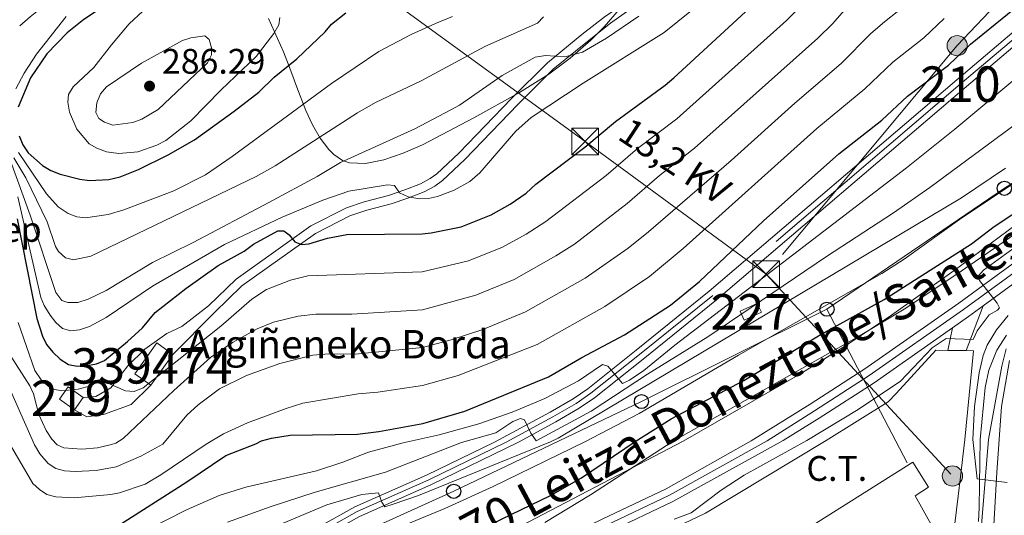
# Model space of a CAD drawing. Units: metres. Extents: x 599915 to 606762, y 4775433 to 4780167.
# Drawn here: x 602698 to 602976, y 4775679 to 4775818 of the extents above; entities that cross this region are included whole.
import ezdxf
from ezdxf.enums import TextEntityAlignment as Align

# ---------------------------------------------------------------- set-up
doc = ezdxf.new("R2010")
doc.units = ezdxf.units.M
doc.header["$MEASUREMENT"] = 0
for name, pattern in [('DGN Style 2', [85.3946, 51.23676, -34.15784000000001]), ('DGN Style 3', [119.55244000000002, 85.39460000000001, -34.15784000000001]), ('DGN Style 4', [136.71675460000003, 68.31568000000001, -34.15784000000001, 0.08539460000000001, -34.15784000000001]), ('DGN Style 7', [170.7892, 76.85514, -34.15784000000001, 25.61838, -34.15784000000001])]:
    doc.linetypes.add(name, pattern=pattern)
for name, color, linetype, lineweight in [('Nivel 11', 7, 'Continuous', 0), ('Nivel 15', 7, 'Continuous', 0), ('Nivel 19', 7, 'Continuous', 0), ('Nivel 20', 7, 'Continuous', 0), ('Nivel 21', 7, 'Continuous', 0), ('Nivel 23', 7, 'Continuous', 0), ('Nivel 32', 7, 'Continuous', 0), ('Nivel 33', 7, 'Continuous', 0), ('Nivel 35', 7, 'Continuous', 0), ('Nivel 37', 7, 'Continuous', 0), ('Nivel 4', 7, 'Continuous', 0), ('Nivel 41', 7, 'Continuous', 0), ('Nivel 44', 7, 'Continuous', 0), ('Nivel 48', 7, 'Continuous', 0), ('Nivel 5', 7, 'Continuous', 0), ('Nivel 51', 7, 'Continuous', 0), ('Nivel 52', 7, 'Continuous', 0), ('Nivel 54', 7, 'Continuous', 0), ('Nivel 57', 7, 'Continuous', 0), ('Nivel 59', 7, 'Continuous', 0), ('Nivel 7', 7, 'Continuous', 0)]:
    doc.layers.add(name, color=color, linetype=linetype, lineweight=lineweight)
doc.styles.add('Style-Arial', font='txt')
doc.styles.add('Style-Arial Narrow', font='txt')
doc.styles.add('Style-Helvetica-Narrow-Oblique', font='txt')
doc.styles.add('Style-Times New Roman', font='txt')

# ---------------------------------------------------------------- blocks, each defined once
blk = doc.blocks.new('5PATER')
at = {"layer": 'Nivel 7', "linetype": 'Continuous', "lineweight": 0}
h = blk.add_hatch(color=51, dxfattribs=at)
edge = h.paths.add_edge_path()
edge.add_ellipse((-0.02928575873374939, 0.02814367413520813), major_axis=(-10.95721237655889, -11.10700355671524), ratio=0.9994222409660316, start_angle=0, end_angle=360)
blk = doc.blocks.new('5TME_4')
at = {"layer": 'Nivel 32', "color": 7, "linetype": 'Continuous', "lineweight": 0}
for p, q in [((-37.49965077638626, 37.49965074658394), (37.49965074658394, -37.49965077638626)), ((37.19965353608131, 37.69964888691902), (-37.19965356588364, -37.8996470272541))]:
    blk.add_line(p, q, dxfattribs=at)
at = {"layer": 'Nivel 32', "color": 7, "linetype": 'Continuous', "lineweight": 0, "flags": 128}
blk.add_lwpolyline([(-37.49965077638626, -37.49965077638626), (37.49965074658394, -37.49965077638626), (37.49965074658394, 37.49965074658394), (-37.49965077638626, 37.49965074658394), (-37.19965356588364, -37.8996470272541)], dxfattribs=at)
blk = doc.blocks.new('5PELE')
at = {"layer": 'Nivel 32', "linetype": 'Continuous', "lineweight": 0}
h = blk.add_hatch(color=9, dxfattribs=at)
edge = h.paths.add_edge_path()
edge.add_arc((0.003108620643615723, -0.0008579790592193604), 28.49973457508731, 0, 360)
at = {"layer": 'Nivel 32', "color": 252, "linetype": 'Continuous', "lineweight": 0}
blk.add_circle((0.003108620643615723, -0.0008579790592193604, 0.03748042645202077), 28.49973457508731, dxfattribs=at)
blk = doc.blocks.new('5PTT')
at = {"layer": 'Nivel 33', "color": 7, "linetype": 'Continuous', "lineweight": 30}
blk.add_circle((-0.01008468866348267, -0.01512894034385681, 0.02278841872339399), 19.94981429859968, dxfattribs=at)

msp = doc.modelspace()

# ---------------------------------------------------------------- linework, layer by layer
at = {"layer": 'Nivel 11', "color": 142, "linetype": 'Continuous', "lineweight": 13}
msp.add_polyline3d([(602968.2899999991, 4775676.77, 185.64), (602968.4699999988, 4775680.75, 185.51), (602968.7399999984, 4775699.92, 184.66), (602970.2300000004, 4775714.6, 184.66), (602971.2300000004, 4775719.48, 184.66), (602973.4400000013, 4775725.16, 184.66), (602976.1900000013, 4775729.33, 184.66)], dxfattribs=at)
at = {"layer": 'Nivel 15', "color": 1, "linetype": 'Continuous', "lineweight": 0, "elevation": 219.02, "flags": 128}
msp.add_lwpolyline([(602902.2699999996, 4775733.57), (602907.0899999999, 4775735.810000001), (602905.9100000001, 4775738.33), (602901.1000000015, 4775736.09), (602902.2699999996, 4775733.57)], dxfattribs=at)
at = {"layer": 'Nivel 15', "color": 23, "linetype": 'Continuous', "lineweight": 0, "elevation": 248.31, "flags": 128}
for points in [[(602734.9499999993, 4775715.24), (602730.3900000006, 4775718.49), (602736.5799999982, 4775727.17), (602741.129999999, 4775723.93)], [(602741.129999999, 4775723.93), (602734.9499999993, 4775715.24)]]:
    msp.add_lwpolyline(points, dxfattribs=at)
at = {"layer": 'Nivel 15', "color": 51, "linetype": 'Continuous', "lineweight": 13, "extrusion": (0.02516498602640438, -0.01771672866801458, 0.9995263083098888), "elevation": -69195.912270478, "flags": 128}
msp.add_lwpolyline([(4251980.83244466, 2255332.444393361), (4251980.830729403, 2255337.643258339), (4251985.092411369, 2255337.635085378), (4251985.088369943, 2255332.444393359)], dxfattribs=at)
at = {"layer": 'Nivel 15', "color": 51, "linetype": 'Continuous', "lineweight": 13, "elevation": 246.86, "flags": 128}
msp.add_lwpolyline([(602715.8099999987, 4775711.810000001), (602713.3599999994, 4775708.33)], dxfattribs=at)
at = {"layer": 'Nivel 15', "color": 1, "linetype": 'Continuous', "lineweight": 13}
msp.add_polyline3d([(602950.4299999997, 4775684.029999999, 195.06), (602955.3900000006, 4775675.119999999, 192.11), (602938.9299999997, 4775664.689999999, 192.32), (602939.6099999994, 4775663.85, 192.11), (602922.9800000004, 4775653.92, 192.74), (602917.1000000015, 4775663, 195.27), (602912.629999999, 4775670.08, 195.06), (602949.7600000016, 4775693.5, 193.79), (602954.2300000004, 4775686.42, 194), (602950.4299999997, 4775684.029999999, 194.13)], dxfattribs=at)
at = {"layer": 'Nivel 20', "color": 7, "linetype": 'Continuous', "lineweight": 0, "extrusion": (0.02913594771981187, -0.000424722269968103, 0.9995753679245312), "elevation": 15729.55445599283, "flags": 128}
msp.add_lwpolyline([(4784006.294571966, -533050.6247819401), (4784006.294571966, -533054.0566036142)], dxfattribs=at)
at = {"layer": 'Nivel 20', "color": 7, "linetype": 'Continuous', "lineweight": 0, "extrusion": (0.02916648804198538, -0.0003404648409570278, 0.9995745095084152), "elevation": 16150.35919114027, "flags": 128}
msp.add_lwpolyline([(4782437.677670453, -546936.283076182), (4782437.677670453, -546941.425614465)], dxfattribs=at)
at = {"layer": 'Nivel 20', "color": 7, "linetype": 'Continuous', "lineweight": 0, "extrusion": (0.03346716146292852, -0.0004803898774583041, 0.9994397021977764), "elevation": 18075.24489555835, "flags": 128}
msp.add_lwpolyline([(4783887.188705008, -534052.9460860118), (4783887.188705012, -534055.0374731161)], dxfattribs=at)
at = {"layer": 'Nivel 20', "color": 7, "linetype": 'DGN Style 2', "lineweight": 0}
for points in [[(602854.8200000003, 4775657.52, 190.42), (602853.0500000007, 4775659.41, 190.48), (602859.7699999996, 4775664.109999999, 190.9), (602891.3000000007, 4775679.140000001, 190.48), (602925.3299999982, 4775699.67, 190.06), (602942.870000001, 4775710.550000001, 190.13), (602945.0700000003, 4775712.939999999, 190.16), (602956.2600000016, 4775725.109999999, 190.29)], [(602966.9200000018, 4775724.970000001, 189.97), (602964.4800000004, 4775699.9, 188.94), (602963.2300000004, 4775689.35, 188.56), (602962.6000000015, 4775683.93, 188.37), (602958.629999999, 4775652.24, 188.37), (602941.3299999982, 4775598.07, 188.37), (602920.1499999985, 4775554.43, 189.63), (602917.629999999, 4775553.98, 190.06), (602915.4699999988, 4775554.33, 190.06)]]:
    msp.add_polyline3d(points, dxfattribs=at)
at = {"layer": 'Nivel 21', "color": 7, "linetype": 'Continuous', "lineweight": 13, "extrusion": (-0.2432205298237278, 0.3516532118504052, 0.9039821859237931), "elevation": 1532921.133561793, "flags": 128}
msp.add_lwpolyline([(-3212547.010163102, -3240504.217429303), (-3212552.486577254, -3240504.264205256), (-3212557.559447069, -3240504.404533118)], dxfattribs=at)
at = {"layer": 'Nivel 21', "color": 7, "linetype": 'DGN Style 3', "lineweight": 0, "extrusion": (-0.05402848394001201, -0.1434314068386424, 0.9881843727035111), "elevation": -717380.0077134864, "flags": 128}
msp.add_lwpolyline([(-1119209.633476982, 4626443.319780834), (-1119209.633476982, 4626429.683700018)], dxfattribs=at)
at = {"layer": 'Nivel 21', "color": 7, "linetype": 'Continuous', "lineweight": 0, "extrusion": (-0.05906964560002637, -0.2890354414474572, 0.9554942650565522), "elevation": -1415790.209929796, "flags": 128}
msp.add_lwpolyline([(-365491.9653788302, 4586181.851688538), (-365491.9653788339, 4586188.698921558)], dxfattribs=at)
at = {"layer": 'Nivel 21', "color": 7, "linetype": 'Continuous', "lineweight": 13}
for points in [[(602969.5799999982, 4775737.609999999, 190.54), (603013.9400000013, 4775770.01, 190), (603031.3900000006, 4775782.48, 189.6), (603054.0500000007, 4775798.050000001, 188.86), (603064.2399999984, 4775805.99, 188.46), (603077.6999999993, 4775818.290000001, 187.89), (603109.6900000013, 4775848.800000001, 186.72), (603118.6499999985, 4775857.52, 186.57), (603127, 4775866.300000001, 186.43), (603135.0599999987, 4775875.859999999, 186.28), (603160.2699999996, 4775907.640000001, 185.67), (603181, 4775934.550000001, 185.49), (603187.1799999997, 4775942.01, 185.44), (603192.5199999996, 4775947.26, 185.39), (603203.620000001, 4775956.85, 185.29), (603211.4499999993, 4775963.029999999, 185.2), (603221.129999999, 4775970.029999999, 185.15), (603225.3299999982, 4775972.800000001, 185.15), (603229.7899999991, 4775975.040000001, 185.15), (603236.0300000012, 4775976.699999999, 185.15), (603270.5100000016, 4775981.050000001, 185.04)], [(602722.6400000006, 4775641.890000001, 194.52), (602725.4800000004, 4775641.32, 194.7), (602732.6900000013, 4775640.35, 194.75), (602744.6499999985, 4775639.52, 194.39), (602756.5399999991, 4775639.52, 194.44), (602763.370000001, 4775640.48, 194.23), (602771.1400000006, 4775642.17, 193.37), (602805.8599999994, 4775651.51, 192.51), (602813.4400000013, 4775654.060000001, 192.36), (602817.120000001, 4775655.630000001, 192.28), (602835.7300000004, 4775664.52, 192.72), (602843.2100000009, 4775668.17, 192.6), (602862.1799999997, 4775677.390000001, 191.81), (602880.2100000009, 4775685.99, 190.61), (602904.2300000004, 4775699.540000001, 191.02), (602920.8500000015, 4775709.85, 190.73), (602936.2600000016, 4775719.83, 190.76), (602962.75, 4775738.43, 190.6), (603011.1900000013, 4775773.810000001, 190)], [(602721.4200000018, 4775637.99, 194.49), (602724.8099999987, 4775637.310000001, 194.7), (602732.2800000012, 4775636.310000001, 194.75), (602744.5100000016, 4775635.449999999, 194.39), (602756.8200000003, 4775635.460000001, 194.44), (602764.0799999982, 4775636.470000001, 194.23), (602772.1099999994, 4775638.220000001, 193.37), (602807.0399999991, 4775647.609999999, 192.51), (602814.879999999, 4775650.26, 192.36), (602818.7899999991, 4775651.92, 192.28), (602837.4899999984, 4775660.859999999, 192.72), (602844.9899999984, 4775664.51, 192.6), (602863.9400000013, 4775673.73, 191.81), (602882.0899999999, 4775682.380000001, 190.61), (602913.2100000009, 4775699.6, 190.9), (602923.3599999994, 4775705.890000001, 190.73), (602938.879999999, 4775715.939999999, 190.76), (602961, 4775731.470000001, 190.62)]]:
    msp.add_polyline3d(points, dxfattribs=at)
at = {"layer": 'Nivel 21', "color": 7, "linetype": 'DGN Style 3', "lineweight": 0}
for points in [[(602741.129999999, 4775723.93, 245.25), (602752.8299999982, 4775735.76, 246.05), (602760.6099999994, 4775743.24, 246.86), (602781.3500000015, 4775758.060000001, 250.95), (602791.0399999991, 4775763, 252.48), (602795.8099999987, 4775764.619999999, 253.11), (602802.6700000018, 4775766.380000001, 253.94), (602807.4100000001, 4775768.040000001, 254.74), (602811.9499999993, 4775769.83, 255.22), (602815.0199999996, 4775771.42, 255.39), (602817.1499999985, 4775773.02, 255.61), (602823.4800000004, 4775778.939999999, 256.3), (602838.370000001, 4775794.439999999, 257.86), (602848.4100000001, 4775804.390000001, 259.27), (602858.0399999991, 4775812.24, 259.99), (602864.5700000003, 4775817.369999999, 260.8), (602880.370000001, 4775828.73, 260.47)], [(602734.9499999993, 4775715.24, 245.25), (602729.3500000015, 4775709.779999999, 244.77), (602721.5199999996, 4775706.92, 244.77), (602716.8900000006, 4775706.290000001, 244.77), (602713.3599999994, 4775708.33, 244.77)]]:
    msp.add_polyline3d(points, dxfattribs=at)
at = {"layer": 'Nivel 21', "color": 7, "linetype": 'Continuous', "lineweight": 0}
for points in [[(602715.8099999987, 4775711.810000001, 244.86), (602719.4299999997, 4775712.029999999, 244.86), (602723.6400000006, 4775714.470000001, 244.86), (602728.4299999997, 4775720.73, 244.86), (602733.2300000004, 4775725.380000001, 245.02), (602739.4400000013, 4775729.85, 245.02), (602743.629999999, 4775731.83, 245.25), (602751.1900000013, 4775737.66, 246.05), (602759.0100000016, 4775745.16, 246.86), (602780.0500000007, 4775760.210000001, 250.95), (602790.0599999987, 4775765.310000001, 252.48), (602795.1000000015, 4775767.02, 253.11), (602801.9499999993, 4775768.779999999, 253.94), (602806.5300000012, 4775770.380000001, 254.74), (602810.9200000018, 4775772.109999999, 255.22), (602813.6799999997, 4775773.540000001, 255.39), (602815.5399999991, 4775774.93, 255.61), (602821.7199999988, 4775780.720000001, 256.3), (602836.5899999999, 4775796.189999999, 257.86), (602846.7399999984, 4775806.25, 259.27), (602856.4699999988, 4775814.189999999, 259.99), (602863.0899999999, 4775819.390000001, 260.8), (602872.6600000001, 4775825.76, 261.11)], [(602981.5100000016, 4775817.800000001, 225), (602962.1700000018, 4775801.41, 224.49), (602892.3999999985, 4775741.74, 221.42), (602871.75, 4775725.109999999, 220.71), (602858.1000000015, 4775714.220000001, 219.64), (602853.9699999988, 4775711.43, 219.18), (602847.5399999991, 4775707.65, 218.29), (602831.8099999987, 4775699.119999999, 215.32), (602812.6400000006, 4775689.859999999, 212.01), (602792.4100000001, 4775680.9, 209.06), (602782, 4775675.040000001, 207.19), (602756.6999999993, 4775659.970000001, 202.3), (602739.8599999994, 4775650.279999999, 197.6), (602734.8299999982, 4775647.59, 196.59), (602731.3000000007, 4775646.23, 195.99), (602728.9699999988, 4775645.75, 195.55), (602711.5899999999, 4775644.35, 194.05)], [(602983.6099999994, 4775815.41, 225), (602964.2300000004, 4775798.99, 224.49), (602894.4299999997, 4775739.290000001, 221.42), (602873.7399999984, 4775722.630000001, 220.71), (602859.9800000004, 4775711.65, 219.64), (602855.6700000018, 4775708.74, 219.18), (602849.1000000015, 4775704.880000001, 218.29), (602838.5500000007, 4775699.16, 216.31), (602813.9100000001, 4775687.140000001, 212.01), (602793.7600000016, 4775678.210000001, 209.06), (602783.5, 4775672.439999999, 207.19), (602758.2199999988, 4775657.380000001, 202.3), (602741.3200000003, 4775647.65, 197.6), (602736.0799999982, 4775644.85, 196.59), (602732.1499999985, 4775643.34, 195.99), (602729.4499999993, 4775642.779999999, 195.55), (602722.6400000006, 4775641.890000001, 194.52)]]:
    msp.add_polyline3d(points, dxfattribs=at)
at = {"layer": 'Nivel 23', "color": 7, "linetype": 'DGN Style 4', "lineweight": 0}
for points in [[(602982.5500000007, 4775816.619999999, 225), (602963.1799999997, 4775800.210000001, 224.49), (602893.3999999985, 4775740.529999999, 221.42), (602872.7399999984, 4775723.880000001, 220.71), (602859.0300000012, 4775712.949999999, 219.64), (602854.8099999987, 4775710.1, 219.18), (602848.3099999987, 4775706.279999999, 218.29), (602835.1400000006, 4775699.140000001, 215.81), (602813.2699999996, 4775688.5, 212.01), (602793.0899999999, 4775679.560000001, 209.06), (602782.75, 4775673.74, 207.19), (602757.4600000009, 4775658.67, 202.3), (602740.5899999999, 4775648.960000001, 197.6), (602735.4499999993, 4775646.220000001, 196.59), (602731.7300000004, 4775644.779999999, 195.99), (602729.2100000009, 4775644.27, 195.55), (602713.2300000004, 4775641.710000001, 193.95)], [(603012.5, 4775772, 190), (602964.0500000007, 4775736.619999999, 190.6), (602937.5100000016, 4775717.970000001, 190.76), (602922.0399999991, 4775707.970000001, 190.73), (602908.7199999988, 4775699.57, 190.96), (602881.1499999985, 4775684.18, 190.61), (602863.0599999987, 4775675.560000001, 191.81), (602844.1000000015, 4775666.34, 192.6), (602836.6099999994, 4775662.689999999, 192.72), (602817.9600000009, 4775653.77, 192.28), (602814.1600000001, 4775652.16, 192.36), (602806.4499999993, 4775649.560000001, 192.51), (602771.620000001, 4775640.189999999, 193.37), (602763.7199999988, 4775638.470000001, 194.23), (602756.6799999997, 4775637.49, 194.44), (602744.5799999982, 4775637.48, 194.39), (602732.4800000004, 4775638.33, 194.75), (602725.1499999985, 4775639.32, 194.7), (602713.2300000004, 4775641.710000001, 193.95)]]:
    msp.add_polyline3d(points, dxfattribs=at)
at = {"layer": 'Nivel 23', "color": 70, "linetype": 'DGN Style 4', "lineweight": 0}
msp.add_polyline3d([(602972.4499999993, 4775672.439999999, 185.26), (602973.4800000004, 4775690.609999999, 184.83), (602974.8299999982, 4775709.18, 184.66), (602977.0599999987, 4775722.199999999, 184.66)], dxfattribs=at)
at = {"layer": 'Nivel 32', "color": 6, "linetype": 'DGN Style 7', "lineweight": 0, "extrusion": (0.2715103943268671, -0.2942912322070323, 0.9163376978049826), "elevation": -1241562.719508481, "flags": 128}
msp.add_lwpolyline([(3681499.044204921, 2841890.370897189), (3681499.044204921, 2841805.781823426)], dxfattribs=at)
at = {"layer": 'Nivel 32', "color": 6, "linetype": 'DGN Style 7', "lineweight": 0}
for points in [[(602851.8999999985, 4776074.390000001, 330.29), (602917.0599999987, 4776101.439999999, 318.4), (603023.8200000003, 4775994.810000001, 243.83), (603020.2199999988, 4775937.83, 230.99), (603011.5799999982, 4775863.540000001, 230.19), (602962.3099999987, 4775811.07, 226.08), (602908.3999999985, 4775746.59, 220.15)], [(602849.3900000006, 4775976.449999999, 314.1), (602792.1499999985, 4775912.619999999, 284.59), (602804.1000000015, 4775822.790000001, 272.86), (602857.379999999, 4775784.029999999, 250.42), (602908.3999999985, 4775746.59, 220.15)]]:
    msp.add_polyline3d(points, dxfattribs=at)
at = {"layer": 'Nivel 33', "color": 7, "linetype": 'Continuous', "lineweight": 0, "extrusion": (0.1463733949273196, -0.2804036029093331, 0.9486562331703281), "elevation": -1250687.848901694, "flags": 128}
msp.add_lwpolyline([(2744479.087860234, 3751638.918432372), (2744479.087860234, 3751587.323306633)], dxfattribs=at)
at = {"layer": 'Nivel 33', "color": 7, "linetype": 'Continuous', "lineweight": 0}
for points in [[(602925.5799999982, 4775736.68, 204.14), (602975.6099999994, 4775770.810000001, 205.32), (603025.6499999985, 4775802.27, 200.95), (603073.1600000001, 4775834.960000001, 191.77), (603103.5, 4775868.02, 191.77), (603160.9100000001, 4775933.74, 193.86), (603218.9299999997, 4775980.4, 189.7), (603299.4400000013, 4776019.76, 196.05), (603364.0899999999, 4776060.880000001, 196.96)], [(602686.5599999987, 4775595.52, 190.76), (602734.7300000004, 4775612.32, 191.54), (602762.9400000013, 4775659.24, 203.1), (602820.3099999987, 4775685.300000001, 207.87), (602873.2699999996, 4775710.630000001, 207.26), (602925.5799999982, 4775736.68, 204.14)]]:
    msp.add_polyline3d(points, dxfattribs=at)
at = {"layer": 'Nivel 35', "color": 92, "linetype": 'DGN Style 3', "lineweight": 0}
for points in [[(602768.0599999987, 4775818.710000001, 281.98), (602772.2899999991, 4775809.35, 279.61), (602774.370000001, 4775803.949999999, 277.7), (602776.0399999991, 4775799.369999999, 275.27), (602778.5899999999, 4775792.77, 270.96), (602780.4699999988, 4775788.699999999, 268.12), (602782.620000001, 4775784.99, 265.68), (602785.129999999, 4775781.73, 263.95), (602786.5500000007, 4775780.310000001, 263.45), (602788.9499999993, 4775778.640000001, 263.12), (602790.9100000001, 4775778, 262.98), (602795.4600000009, 4775777.82, 262.81), (602800.6099999994, 4775778.82, 262.77), (602806.0599999987, 4775780.68, 262.85), (602811.5, 4775783.060000001, 263), (602825.9899999984, 4775790.68, 263.54), (602838.8399999999, 4775797.810000001, 263.79), (602847.1099999994, 4775803.060000001, 264.13), (602853.129999999, 4775807.52, 264.65), (602858.9800000004, 4775812.6, 265.53), (602862.7699999996, 4775816.4, 266.35), (602866.9800000004, 4775821.26, 267.56)], [(603010.2100000009, 4775783.810000001, 196.85), (602961.4299999997, 4775747.609999999, 197.32), (602943.120000001, 4775734.540000001, 197.5), (602930.6600000001, 4775726.23, 197.64), (602917.9200000018, 4775718.359999999, 197.78), (602885.0100000016, 4775699.43, 198.17), (602830.7899999991, 4775671.140000001, 196.91), (602827.5100000016, 4775669.140000001, 197.61), (602824.6799999997, 4775666.57, 198.95), (602823.25, 4775664.75, 199.44), (602821.5, 4775661.050000001, 199.67), (602820.7600000016, 4775658.4, 199.44), (602820.7899999991, 4775654.6, 198.17), (602817.2100000009, 4775651.35, 197.95), (602813.5599999987, 4775648.74, 197.76), (602809.8399999999, 4775646.699999999, 197.62), (602806.0599999987, 4775645.15, 197.51), (602802.2300000004, 4775644.02, 197.45), (602794.4400000013, 4775642.73, 197.44), (602774.5700000003, 4775641.609999999, 198.14), (602762.0899999999, 4775640.5, 199.23), (602750.129999999, 4775639.9, 200.35)], [(602927.5899999999, 4775562.199999999, 193.32), (602932.0100000016, 4775568.890000001, 192.99), (602935.8099999987, 4775575.880000001, 192.67), (602938.8000000007, 4775582.529999999, 192.38), (602941.7100000009, 4775590.01, 192.29), (602952.4299999997, 4775619.359999999, 193.64), (602955.879999999, 4775626.640000001, 193.78), (602963.6499999985, 4775640.970000001, 193.96), (602966.4299999997, 4775648.4, 193.85), (602967.3500000015, 4775653.67, 193.64), (602971.1499999985, 4775699.939999999, 191.26), (602974.879999999, 4775720.619999999, 191.56), (602976.1499999985, 4775725.470000001, 191.73)]]:
    msp.add_polyline3d(points, dxfattribs=at)
at = {"layer": 'Nivel 4', "color": 30, "linetype": 'Continuous', "lineweight": 30, "flags": 128}
for points, elevation in [([(602732.0799999982, 4776011.390000001), (602749.1999999993, 4775990.66), (602754.6000000015, 4775983.35), (602758.379999999, 4775977.140000001), (602762.9100000001, 4775968.6), (602766.2399999984, 4775960.58), (602769.2300000004, 4775947.540000001), (602771.9699999988, 4775929.369999999), (602772.5700000003, 4775916.189999999), (602772.5700000003, 4775894.84), (602771.8299999982, 4775886), (602769.8500000015, 4775878.060000001), (602766.3900000006, 4775869.630000001), (602760.1499999985, 4775857.57), (602753.4699999988, 4775847.34), (602745.3599999994, 4775838.02), (602741.4100000001, 4775834.189999999), (602736.5700000003, 4775830.300000001), (602720.3999999985, 4775821.380000001), (602716.0199999996, 4775818.439999999), (602711.3500000015, 4775814.73), (602705.5799999982, 4775808.77), (602701.0100000016, 4775802), (602697.5, 4775793.699999999)], 275), ([(602725.0199999996, 4775675.189999999), (602745.0700000003, 4775687.98), (602756.0100000016, 4775695.439999999), (602764.5599999987, 4775698.73), (602766.1499999985, 4775699.49), (602768.9400000013, 4775700.33), (602774.2199999988, 4775701.15), (602793.1600000001, 4775701.460000001), (602799.25, 4775702.15), (602811.5899999999, 4775704.439999999), (602823.4400000013, 4775707.9), (602847.0799999982, 4775717.630000001), (602856.4699999988, 4775723.08), (602868.4600000009, 4775729.41), (602881.5, 4775737.84), (602889.620000001, 4775744.529999999), (602907.6499999985, 4775761.609999999), (602928.8900000006, 4775780.58), (602941.0500000007, 4775790.01), (602948.3000000007, 4775796.779999999), (602959.8299999982, 4775805.52), (602966.0100000016, 4775811.51), (602983.4299999997, 4775825.699999999)], 225), ([(602761.2600000016, 4775753.07), (602763.8399999999, 4775755), (602770.7399999984, 4775758.83), (602772.3900000006, 4775758.84), (602773.879999999, 4775757.689999999), (602775.5399999991, 4775755.720000001), (602777.3500000015, 4775754.91), (602779.4899999984, 4775755.09), (602784.7600000016, 4775756.77), (602790.1999999993, 4775757.779999999), (602811.4400000013, 4775757.91), (602813.9299999997, 4775758.199999999), (602822.4100000001, 4775759.939999999), (602830.8500000015, 4775763.300000001), (602836.2699999996, 4775766.290000001), (602840.7399999984, 4775769.449999999), (602843.4899999984, 4775771.939999999), (602857.2699999996, 4775782.4), (602865.9600000009, 4775789.699999999), (602879.9899999984, 4775799.93), (602882.3599999994, 4775801.99), (602906.2199999988, 4775823.880000001)], 250), ([(602697.7600000016, 4775785.58), (602698.7699999996, 4775783.09), (602700.3000000007, 4775780.84), (602704.3999999985, 4775777.26), (602706.7399999984, 4775775.869999999), (602709.3399999999, 4775774.779999999), (602714.879999999, 4775773.369999999), (602717.6499999985, 4775772.99), (602723.0300000012, 4775773.310000001), (602726.2199999988, 4775774.09), (602731.4100000001, 4775776.140000001), (602739.7600000016, 4775780.23), (602747.25, 4775784.5), (602758.3999999985, 4775792.6), (602765.3599999994, 4775797.91), (602769.6799999997, 4775802.16), (602776.1099999994, 4775807.34), (602784.0399999991, 4775814.939999999), (602785.8099999987, 4775817.15), (602789.870000001, 4775820.33)], 275), ([(602822.879999999, 4775672.119999999), (602847.629999999, 4775684.09), (602856.3099999987, 4775689.08), (602871.5100000016, 4775699.35), (602881.629999999, 4775705.75), (602902.1600000001, 4775716.58), (602923.1900000013, 4775729.17), (602941.7399999984, 4775739.380000001), (602966.2899999991, 4775755.09), (602972.7600000016, 4775759.99), (602982.6799999997, 4775766.58)], 200), ([(602697.2300000004, 4775762.189999999), (602702.8000000007, 4775734.060000001), (602704.3099999987, 4775729.040000001), (602705.5100000016, 4775726.73), (602707.2899999991, 4775724.57), (602709.3299999982, 4775722.550000001), (602711.6499999985, 4775721.08), (602714.1000000015, 4775720.6), (602716.6099999994, 4775720.720000001), (602719.5500000007, 4775721.290000001), (602721.8599999994, 4775722.25), (602728.3599999994, 4775727.550000001), (602732.5500000007, 4775731.449999999), (602736.1099999994, 4775735.720000001), (602744.8000000007, 4775742.529999999), (602753.9400000013, 4775749.050000001), (602761.2600000016, 4775753.07)], 250)]:
    msp.add_lwpolyline(points, dxfattribs=dict(at, elevation=elevation))
at = {"layer": 'Nivel 5', "color": 30, "linetype": 'Continuous', "lineweight": 0, "flags": 128}
for points, elevation in [([(602756.629999999, 4775929.779999999), (602757.620000001, 4775918.23), (602756.8999999985, 4775893.6), (602756.3500000015, 4775887.939999999), (602755.620000001, 4775885.029999999), (602752.4800000004, 4775876.210000001), (602746.7399999984, 4775863.82), (602741.9200000018, 4775855.859999999), (602738.120000001, 4775850.540000001), (602731.9299999997, 4775843.189999999), (602719.1700000018, 4775833.939999999), (602700.8500000015, 4775819.199999999), (602697.9200000018, 4775816.68)], 265), ([(602697.4699999988, 4775732.939999999), (602702.1900000013, 4775719.4), (602704.0100000016, 4775716.779999999), (602705.8200000003, 4775715.040000001), (602707.3200000003, 4775714.16), (602709.8099999987, 4775713.609999999), (602714.3999999985, 4775714.1), (602717.8599999994, 4775715.040000001), (602720, 4775716.68), (602720.6499999985, 4775716.710000001), (602727.7600000016, 4775713.619999999), (602730.2199999988, 4775713.5), (602732.6999999993, 4775714.48), (602754.6700000018, 4775731.9), (602763.3599999994, 4775739.529999999), (602767.5700000003, 4775742.199999999), (602774.3000000007, 4775744.869999999), (602779.1600000001, 4775746.060000001), (602811.4699999988, 4775747.220000001), (602824.4699999988, 4775750.300000001), (602834.1000000015, 4775754.16), (602840.75, 4775757.880000001), (602846.2800000012, 4775761.439999999), (602863.2699999996, 4775774.439999999), (602872.1400000006, 4775782.040000001), (602883.2600000016, 4775790.42), (602914.120000001, 4775818.189999999), (602922.3900000006, 4775826.5)], 245), ([(602700.7899999991, 4775715.07), (602701.8000000007, 4775712.810000001), (602703.3099999987, 4775707.01), (602705.4100000001, 4775702.49), (602707.0300000012, 4775699.960000001), (602708.5199999996, 4775698.4), (602710.3900000006, 4775697.529999999), (602715.4899999984, 4775697.210000001), (602719.879999999, 4775697.52), (602723.8500000015, 4775698.49), (602725.0500000007, 4775698.92), (602727.0700000003, 4775700.23), (602741.4200000018, 4775713.779999999), (602751.7699999996, 4775723.060000001), (602757.9499999993, 4775727.26), (602764.8999999985, 4775731.1), (602769.5100000016, 4775733.040000001), (602776.4699999988, 4775734.74), (602781.4499999993, 4775735.279999999), (602791.6000000015, 4775735.26), (602811.5, 4775736.52), (602826.5199999996, 4775740.65), (602837.3399999999, 4775745.029999999), (602849.1099999994, 4775751.74), (602854.3500000015, 4775755.060000001), (602869.2800000012, 4775766.48), (602878.3299999982, 4775774.380000001), (602888.2199999988, 4775782.140000001), (602922.9699999988, 4775813.17), (602927.2199999988, 4775817.359999999), (602931.7899999991, 4775822.540000001)], 240), ([(602891.1900000013, 4775824.15), (602879.629999999, 4775814.77), (602856.8000000007, 4775800.5), (602842.1999999993, 4775790.76), (602837.8200000003, 4775786.970000001), (602827.6799999997, 4775775.140000001), (602824.8399999999, 4775772.73), (602820.4600000009, 4775770.27), (602815.7100000009, 4775768.470000001), (602813.2399999984, 4775767.939999999), (602810.7100000009, 4775767.859999999), (602807.4400000013, 4775768.369999999), (602805.0599999987, 4775769.550000001), (602803.5799999982, 4775771.57), (602801.6099999994, 4775771.800000001), (602790.7100000009, 4775769.970000001), (602783.4200000018, 4775767.439999999), (602771.9100000001, 4775762.65), (602755.6600000001, 4775754.939999999), (602735.3299999982, 4775743.140000001), (602722.2800000012, 4775734.359999999), (602717.6099999994, 4775731.779999999)], 255), ([(602695.379999999, 4775713.560000001), (602702.129999999, 4775698.359999999), (602703.629999999, 4775695.84), (602705.9400000013, 4775693.109999999), (602708.129999999, 4775691.699999999), (602710.5399999991, 4775691.02), (602713.6000000015, 4775690.84), (602719.4800000004, 4775691.15), (602725.1600000001, 4775692.210000001), (602732.0500000007, 4775695.25), (602738.2899999991, 4775698.58), (602745.0500000007, 4775706.800000001), (602748.2100000009, 4775709.74), (602754.25, 4775714.17), (602761.8900000006, 4775718.02), (602771.2800000012, 4775721.359999999), (602780.6000000015, 4775723.73), (602785.1099999994, 4775724.130000001), (602792.4899999984, 4775724.029999999), (602811.5300000012, 4775725.83), (602819.629999999, 4775728.02), (602828.5700000003, 4775731), (602840.5899999999, 4775735.9), (602857.370000001, 4775745.43), (602869.4800000004, 4775753.9), (602875.2800000012, 4775758.52), (602898.5399999991, 4775778.68), (602916.4699999988, 4775794.82), (602929.6000000015, 4775806.02), (602937.9600000009, 4775814.460000001), (602941.8099999987, 4775817.800000001), (602945.8900000006, 4775821)], 235), ([(602711.0599999987, 4775819.310000001), (602702.6700000018, 4775808.67), (602699.2100000009, 4775803.310000001), (602696.8099999987, 4775798.92)], 270), ([(602697.629999999, 4775780.890000001), (602705.4699999988, 4775769.199999999), (602708.8000000007, 4775765.58), (602711.5700000003, 4775763.699999999), (602714.0199999996, 4775762.75), (602716.4899999984, 4775762.460000001), (602722.9100000001, 4775763.41), (602727.25, 4775764.720000001), (602741.4200000018, 4775770.140000001), (602750.2800000012, 4775774.58), (602757.879999999, 4775779.790000001), (602785.8200000003, 4775800.359999999), (602799.25, 4775809.42), (602808.2899999991, 4775814.220000001), (602815.1400000006, 4775817.300000001), (602819.9899999984, 4775819.300000001)], 270), ([(602732.6099999994, 4775820.77), (602728.8000000007, 4775817.189999999), (602723.7699999996, 4775811.32), (602718.8599999994, 4775804.880000001), (602712.9600000009, 4775799.439999999), (602711.6799999997, 4775797.290000001), (602711.5300000012, 4775795.08), (602711.9499999993, 4775792.310000001), (602714.0300000012, 4775787.460000001), (602717.5300000012, 4775783.380000001), (602719.6799999997, 4775782.1), (602722.4100000001, 4775781.140000001), (602725.8500000015, 4775780.66), (602731.2300000004, 4775781.109999999), (602736.6000000015, 4775782.960000001), (602739.1000000015, 4775784.32), (602746.2300000004, 4775789.880000001), (602754.75, 4775798.630000001), (602764.5799999982, 4775808.040000001), (602769.5500000007, 4775814.529999999), (602770.9899999984, 4775816.91), (602771.2399999984, 4775819.02)], 280), ([(602872.5300000012, 4775819.359999999), (602863.370000001, 4775813.220000001), (602856.6400000006, 4775809.24), (602851.629999999, 4775807.9), (602846.2199999988, 4775808.27), (602843.3000000007, 4775807.800000001), (602834.0100000016, 4775802.65), (602821.9299999997, 4775794.279999999), (602819.5300000012, 4775792.93), (602809.3099999987, 4775787.609999999), (602788.4100000001, 4775778.130000001), (602781.8099999987, 4775774.130000001), (602768.1799999997, 4775766.810000001), (602746.8900000006, 4775755.540000001), (602735.370000001, 4775749.82), (602722.3299999982, 4775741.939999999), (602717.1999999993, 4775739.49), (602714.3000000007, 4775738.550000001)], 260), ([(602695.2899999991, 4775698.32), (602701.6499999985, 4775687.470000001), (602703.4699999988, 4775685.76), (602705.620000001, 4775684.35), (602708.1000000015, 4775683.75), (602713.2899999991, 4775683.439999999), (602723.6400000006, 4775684.41), (602726.0899999999, 4775684.890000001), (602733.3000000007, 4775687.27), (602737.6799999997, 4775689.92), (602750.4699999988, 4775698.640000001), (602755.370000001, 4775701.52), (602762.1999999993, 4775704.6), (602773.0300000012, 4775708.67), (602777.8099999987, 4775710.130000001), (602793.370000001, 4775712.810000001), (602798.9400000013, 4775713.279999999), (602811.5599999987, 4775715.140000001), (602821.5300000012, 4775717.960000001), (602843.8299999982, 4775726.76), (602862.9100000001, 4775737.42), (602875.4899999984, 4775745.869999999), (602884.9899999984, 4775753.800000001), (602922.6799999997, 4775787.699999999), (602936.2399999984, 4775798.869999999), (602944.129999999, 4775806.369999999), (602952.8599999994, 4775813.26), (602958.6700000018, 4775818.76)], 230), ([(602696.2899999991, 4775779.369999999), (602699.620000001, 4775773.720000001), (602705.629999999, 4775761.359999999), (602708.0599999987, 4775754.34), (602708.8399999999, 4775752.949999999), (602710.8099999987, 4775751.16), (602713.0700000003, 4775750.6), (602717.9699999988, 4775751.609999999), (602764.6000000015, 4775774.1), (602769.9899999984, 4775777.16), (602793.2300000004, 4775792.08), (602798.2199999988, 4775794.99), (602811.1099999994, 4775801.130000001), (602829.1099999994, 4775810.859999999), (602843.9600000009, 4775817.4), (602845.6600000001, 4775819.24)], 265), ([(602732.2800000012, 4775806.1), (602722.4299999997, 4775799.449999999), (602720.7300000004, 4775797.460000001), (602719.6900000013, 4775794.949999999), (602719.4400000013, 4775792.18), (602720.2399999984, 4775790.470000001), (602721.8299999982, 4775789.43), (602724.2100000009, 4775788.65), (602729.870000001, 4775789.34), (602732.370000001, 4775790.279999999), (602736.9699999988, 4775793.08), (602750.8599999994, 4775806.210000001), (602752.0300000012, 4775808.449999999), (602752.0199999996, 4775810.43), (602751.3999999985, 4775812.85), (602750.1600000001, 4775813.85), (602746.2100000009, 4775813.300000001), (602743.8399999999, 4775812.49), (602732.2800000012, 4775806.1)], 285), ([(602983.0300000012, 4775805.359999999), (602961.6700000018, 4775787.5), (602948.0100000016, 4775776.560000001), (602908.5799999982, 4775746.359999999), (602882.6600000001, 4775726.51), (602873.9100000001, 4775719.42), (602869.870000001, 4775716.689999999), (602867.8900000006, 4775715.710000001), (602863.7399999984, 4775720.630000001), (602862.2600000016, 4775721.119999999), (602855.5300000012, 4775716.460000001), (602845.9899999984, 4775711.49), (602836.7899999991, 4775707.619999999), (602827.3599999994, 4775704.310000001), (602816.2600000016, 4775701.26), (602806.0300000012, 4775698.970000001), (602796.25, 4775696.300000001), (602789.0300000012, 4775693.48), (602781.620000001, 4775691.040000001), (602761.7300000004, 4775686.42), (602754.1900000013, 4775684.09), (602744.9699999988, 4775680.029999999), (602733.6600000001, 4775674.34)], 220), ([(602987.7100000009, 4775795.5), (602954.5500000007, 4775771), (602944.3000000007, 4775763.85), (602925.4600000009, 4775751.529999999), (602891.9600000009, 4775728.93), (602874.9600000009, 4775718.390000001), (602859.0399999991, 4775707.890000001), (602843.5899999999, 4775699.560000001), (602842.1000000015, 4775701.73), (602840.2699999996, 4775705.5), (602839.1999999993, 4775705.85), (602837, 4775704.960000001), (602832.2199999988, 4775701.83), (602822.5500000007, 4775699.07), (602801.0799999982, 4775690.720000001), (602781.2899999991, 4775685), (602768.8299999982, 4775681), (602756.5100000016, 4775676.560000001)], 215), ([(602714.3000000007, 4775738.550000001), (602711.5300000012, 4775738.529999999), (602709.8200000003, 4775739.18), (602708.0899999999, 4775741.41), (602700.8599999994, 4775763.26), (602693.3399999999, 4775784.040000001)], 260), ([(602803.1000000015, 4775674.310000001), (602817.8399999999, 4775680.470000001), (602831.4899999984, 4775686.67), (602857.3399999999, 4775699.27), (602872.6499999985, 4775707.27), (602900.6700000018, 4775723.74), (602941.0300000012, 4775746.790000001), (602947.3399999999, 4775750.84), (602963.620000001, 4775762.48), (602987.8099999987, 4775778.540000001)], 205), ([(602975.9400000013, 4775776.49), (602963.4800000004, 4775768.119999999), (602849.7600000016, 4775700.24), (602847.5899999999, 4775699.210000001), (602810.3500000015, 4775684.119999999), (602803.2300000004, 4775681.619999999), (602800.879999999, 4775680.92), (602800.0599999987, 4775682.199999999), (602799.1000000015, 4775684.83), (602794.4100000001, 4775684.43), (602784.5300000012, 4775681.460000001), (602768.6400000006, 4775674.790000001)], 210), ([(602717.6099999994, 4775731.779999999), (602714.8200000003, 4775730.869999999), (602712.3500000015, 4775730.57), (602709.9899999984, 4775731.279999999), (602708.1099999994, 4775732.92), (602706.5199999996, 4775735.02), (602704.8200000003, 4775737.699999999), (602703.8500000015, 4775740.01), (602697.3599999994, 4775768.439999999)], 255), ([(602882.5199999996, 4775677.43), (602887.2899999991, 4775679.210000001), (602895.6999999993, 4775685.57), (602902.25, 4775689.869999999), (602919.9100000001, 4775699.640000001), (602934.3500000015, 4775708.380000001), (602946.2699999996, 4775716.369999999), (602955.2199999988, 4775725.74), (602959.1600000001, 4775728.4), (602966.7699999996, 4775728.140000001), (602967.9299999997, 4775730.6), (602971.2899999991, 4775735.1), (602973.6900000013, 4775736.41), (602974.25, 4775737.1), (602973.5799999982, 4775738.41), (602968.6000000015, 4775744.810000001), (602968.1000000015, 4775745.960000001), (602969.7300000004, 4775747.74), (602992.4699999988, 4775764.24)], 190), ([(602846.0500000007, 4775676.439999999), (602858.8599999994, 4775684.25), (602882.2399999984, 4775699.42), (602934.5, 4775728.99), (602947.3500000015, 4775736.73), (602961.9499999993, 4775746.369999999), (602985.5399999991, 4775762.689999999)], 195), ([(602976.4100000001, 4775687.82), (602967.8900000006, 4775688.810000001), (602966.6799999997, 4775699.91), (602967.1900000013, 4775709.220000001), (602968.5100000016, 4775718.710000001), (602969.629999999, 4775723.59), (602970.7600000016, 4775726.560000001), (602973.379999999, 4775730.859999999), (602976.7100000009, 4775734.890000001)], 185), ([(602695.4699999988, 4775723.439999999), (602700.7899999991, 4775715.07)], 240)]:
    msp.add_lwpolyline(points, dxfattribs=dict(at, elevation=elevation))
at = {"layer": 'Nivel 51', "color": 151, "linetype": 'Continuous', "lineweight": 13}
msp.add_polyline3d([(602976.1900000013, 4775729.33, 184.66), (602973.4400000013, 4775725.16, 184.66), (602971.2300000004, 4775719.48, 184.66), (602970.2300000004, 4775714.6, 184.66), (602968.7399999984, 4775699.92, 184.66), (602968.4699999988, 4775680.75, 185.51), (602968.2899999991, 4775676.77, 185.64)], dxfattribs=at)
at = {"layer": 'Nivel 52', "color": 1, "linetype": 'Continuous', "lineweight": 13}
msp.add_polyline3d([(602950.4299999997, 4775684.029999999, 194.13), (602954.2300000004, 4775686.42, 194), (602949.7600000016, 4775693.5, 193.79), (602912.629999999, 4775670.08, 195.06), (602917.1000000015, 4775663, 195.27), (602922.9800000004, 4775653.92, 192.74), (602939.6099999994, 4775663.85, 192.11), (602938.9299999997, 4775664.689999999, 192.32), (602955.3900000006, 4775675.119999999, 192.11)], close=True, dxfattribs=at)
at = {"layer": 'Nivel 52', "color": 1, "linetype": 'Continuous', "lineweight": 0}
msp.add_3dface([(602902.2699999996, 4775733.57, 219.02), (602907.0899999999, 4775735.810000001, 219.02), (602905.9100000001, 4775738.33, 219.02), (602901.1000000015, 4775736.09, 219.02)], dxfattribs=at)
at = {"layer": 'Nivel 52', "color": 1, "linetype": 'Continuous', "lineweight": 13}
for points in [[(602734.9499999993, 4775715.24, 248.31), (602741.129999999, 4775723.93, 248.31), (602736.5799999982, 4775727.17, 248.31), (602730.3900000006, 4775718.49, 248.31)], [(602713.3599999994, 4775708.33, 246.86), (602715.8099999987, 4775711.810000001, 246.86), (602711.5700000003, 4775714.800000001, 247.02), (602709.1099999994, 4775711.32, 247.02)]]:
    msp.add_3dface(points, dxfattribs=at)
at = {"layer": 'Nivel 54', "color": 23, "linetype": 'Continuous', "lineweight": 0}
for points in [[(602981.5100000016, 4775817.800000001, 225), (602962.1700000018, 4775801.41, 224.49), (602892.3999999985, 4775741.74, 221.42), (602871.75, 4775725.109999999, 220.71), (602858.1000000015, 4775714.220000001, 219.64), (602853.9699999988, 4775711.43, 219.18), (602847.5399999991, 4775707.65, 218.29), (602831.8099999987, 4775699.119999999, 215.32), (602812.6400000006, 4775689.859999999, 212.01), (602792.4100000001, 4775680.9, 209.06), (602782, 4775675.040000001, 207.19)], [(602793.7600000016, 4775678.210000001, 209.06), (602813.9100000001, 4775687.140000001, 212.01), (602838.5500000007, 4775699.16, 216.31), (602849.1000000015, 4775704.880000001, 218.29), (602855.6700000018, 4775708.74, 219.18), (602859.9800000004, 4775711.65, 219.64), (602873.7399999984, 4775722.630000001, 220.71), (602894.4299999997, 4775739.290000001, 221.42), (602964.2300000004, 4775798.99, 224.49), (602983.6099999994, 4775815.41, 225)]]:
    msp.add_polyline3d(points, dxfattribs=at)
at = {"layer": 'Nivel 54', "color": 9, "linetype": 'Continuous', "lineweight": 0}
for points in [[(603011.1900000013, 4775773.810000001, 190), (602962.75, 4775738.43, 190.6), (602936.2600000016, 4775719.83, 190.76), (602920.8500000015, 4775709.85, 190.73), (602904.2300000004, 4775699.540000001, 191.02), (602880.2100000009, 4775685.99, 190.61), (602862.1799999997, 4775677.390000001, 191.81)], [(602863.9400000013, 4775673.73, 191.81), (602882.0899999999, 4775682.380000001, 190.61), (602913.2100000009, 4775699.6, 190.9), (602923.3599999994, 4775705.890000001, 190.73), (602938.879999999, 4775715.939999999, 190.76), (602961, 4775731.470000001, 190.62), (602965.4800000004, 4775734.619999999, 190.6), (602969.5799999982, 4775737.609999999, 190.54), (603013.9400000013, 4775770.01, 190)]]:
    msp.add_polyline3d(points, dxfattribs=at)
at = {"layer": 'Nivel 57', "color": 92, "linetype": 'DGN Style 3', "lineweight": 0}
for points in [[(602830.7899999991, 4775671.140000001, 196.91), (602885.0100000016, 4775699.43, 198.17), (602917.9200000018, 4775718.359999999, 197.78), (602930.6600000001, 4775726.23, 197.64), (602943.120000001, 4775734.540000001, 197.5), (602961.4299999997, 4775747.609999999, 197.32), (603010.2100000009, 4775783.810000001, 196.85)], [(602976.1499999985, 4775725.470000001, 191.73), (602974.879999999, 4775720.619999999, 191.56), (602971.1499999985, 4775699.939999999, 191.26), (602967.3500000015, 4775653.67, 193.64)]]:
    msp.add_polyline3d(points, dxfattribs=at)
at = {"layer": 'Nivel 59', "color": 7, "linetype": 'Continuous', "lineweight": 0}
msp.add_polyline3d([(602768.0599999987, 4775818.710000001, 281.98), (602772.2899999991, 4775809.35, 279.61), (602774.370000001, 4775803.949999999, 277.7), (602776.0399999991, 4775799.369999999, 275.27), (602778.5899999999, 4775792.77, 270.96), (602780.4699999988, 4775788.699999999, 268.12), (602782.620000001, 4775784.99, 265.68), (602785.129999999, 4775781.73, 263.95), (602786.5500000007, 4775780.310000001, 263.45), (602788.9499999993, 4775778.640000001, 263.12), (602790.9100000001, 4775778, 262.98), (602795.4600000009, 4775777.82, 262.81), (602800.6099999994, 4775778.82, 262.77), (602806.0599999987, 4775780.68, 262.85), (602811.5, 4775783.060000001, 263), (602825.9899999984, 4775790.68, 263.54), (602838.8399999999, 4775797.810000001, 263.79), (602847.1099999994, 4775803.060000001, 264.13), (602853.129999999, 4775807.52, 264.65), (602858.9800000004, 4775812.6, 265.53), (602862.7699999996, 4775816.4, 266.35), (602866.9800000004, 4775821.26, 267.56)], dxfattribs=at)

# ---------------------------------------------------------------- block references
at = {"layer": 'Nivel 32', "color": 252, "linetype": 'Continuous', "lineweight": 0, "xscale": 0.1000009313241567, "yscale": 0.1000009313241567, "zscale": 0.1000009313241567}
for p in [(602962.3099999987, 4775811.07, 226.08), (602960.9600000009, 4775689.619999999, 186.28)]:
    msp.add_blockref('5PELE', p, dxfattribs=at)
at = {"layer": 'Nivel 32', "color": 7, "linetype": 'Continuous', "lineweight": 0, "xscale": 0.1000009313241567, "yscale": 0.1000009313241567, "zscale": 0.1000009313241567}
for p in [(602857.379999999, 4775784.029999999, 250.42), (602908.3999999985, 4775746.6, 220.15)]:
    msp.add_blockref('5TME_4', p, dxfattribs=at)
at = {"layer": 'Nivel 33', "color": 7, "linetype": 'Continuous', "lineweight": 30, "xscale": 0.1000009313241567, "yscale": 0.1000009313241567, "zscale": 0.1000009313241567}
for p in [(602975.6099999994, 4775770.810000001, 205.32), (602925.5799999982, 4775736.68, 204.14), (602873.2699999996, 4775710.630000001, 207.26), (602820.3099999987, 4775685.300000001, 207.87)]:
    msp.add_blockref('5PTT', p, dxfattribs=at)
at = {"layer": 'Nivel 7', "color": 51, "linetype": 'Continuous', "lineweight": 0, "xscale": 0.1000009313241567, "yscale": 0.1000009313241567, "zscale": 0.1000009313241567}
msp.add_blockref('5PATER', (602734.5500000007, 4775799.65, 286.29), dxfattribs=at)

# ---------------------------------------------------------------- texts
at = {"layer": 'Nivel 19', "color": 7, "linetype": 'Continuous', "lineweight": 0, "style": 'Style-Arial'}
msp.add_text('C.T.', height=6.99996, dxfattribs=at).set_placement((602928.3500249535, 4775691.739979999, 189.16), align=Align.MIDDLE_CENTER)
at = {"layer": 'Nivel 37', "color": 92, "linetype": 'Continuous', "lineweight": 0, "style": 'Style-Arial'}
msp.add_text('Rep', height=6.99996, dxfattribs=at).set_placement((602695.4905201569, 4775759.20998, 248.46), align=Align.MIDDLE_CENTER)
at = {"layer": 'Nivel 41', "color": 7, "linetype": 'Continuous', "lineweight": 0, "style": 'Style-Arial'}
msp.add_text('286.29', height=6.99996, dxfattribs=at).set_placement((602738.0500000007, 4775803.15, 286.29))
at = {"layer": 'Nivel 44', "color": 7, "linetype": 'Continuous', "lineweight": 0, "style": 'Style-Helvetica-Narrow-Oblique'}
msp.add_text('13,2 KV', height=7.499880000000001, rotation=326.6676638795995, dxfattribs=at).set_placement((602880.6326208115, 4775775.355402144, 239.64), align=Align.CENTER)
at = {"layer": 'Nivel 44', "color": 1, "linetype": 'Continuous', "lineweight": 0, "style": 'Style-Times New Roman'}
msp.add_text('NA-170 Leitza-Doneztebe/Santesteban', height=9.99984, rotation=28.10097500011777, dxfattribs=at).set_placement((602904.9130734354, 4775716.818494312, 198.85), align=Align.MIDDLE_CENTER)
at = {"layer": 'Nivel 44', "color": 7, "linetype": 'Continuous', "lineweight": 0, "style": 'Style-Arial'}
msp.add_text('Argiñeneko Borda', height=7.999980000000001, dxfattribs=at).set_placement((602744.9499999993, 4775722.810000001, 244.01))
at = {"layer": 'Nivel 48', "color": 7, "linetype": 'Continuous', "lineweight": 0, "style": 'Style-Arial Narrow'}
for s, p in [('210', (602963.1846221052, 4775800.20998, 224.49)), ('339474', (602735.2071874738, 4775720.689979998, 245))]:
    msp.add_text(s, height=9.99996, dxfattribs=at).set_placement(p, align=Align.MIDDLE_CENTER)
at = {"layer": 'Nivel 48', "color": 1, "linetype": 'Continuous', "lineweight": 0, "style": 'Style-Arial Narrow'}
for s, p in [('227', (602904.0946221054, 4775735.94998, 213.68)), ('219', (602712.4646221027, 4775711.559979999, 244.9))]:
    msp.add_text(s, height=9.99996, dxfattribs=at).set_placement(p, align=Align.MIDDLE_CENTER)

doc.saveas('drawing.dxf')
